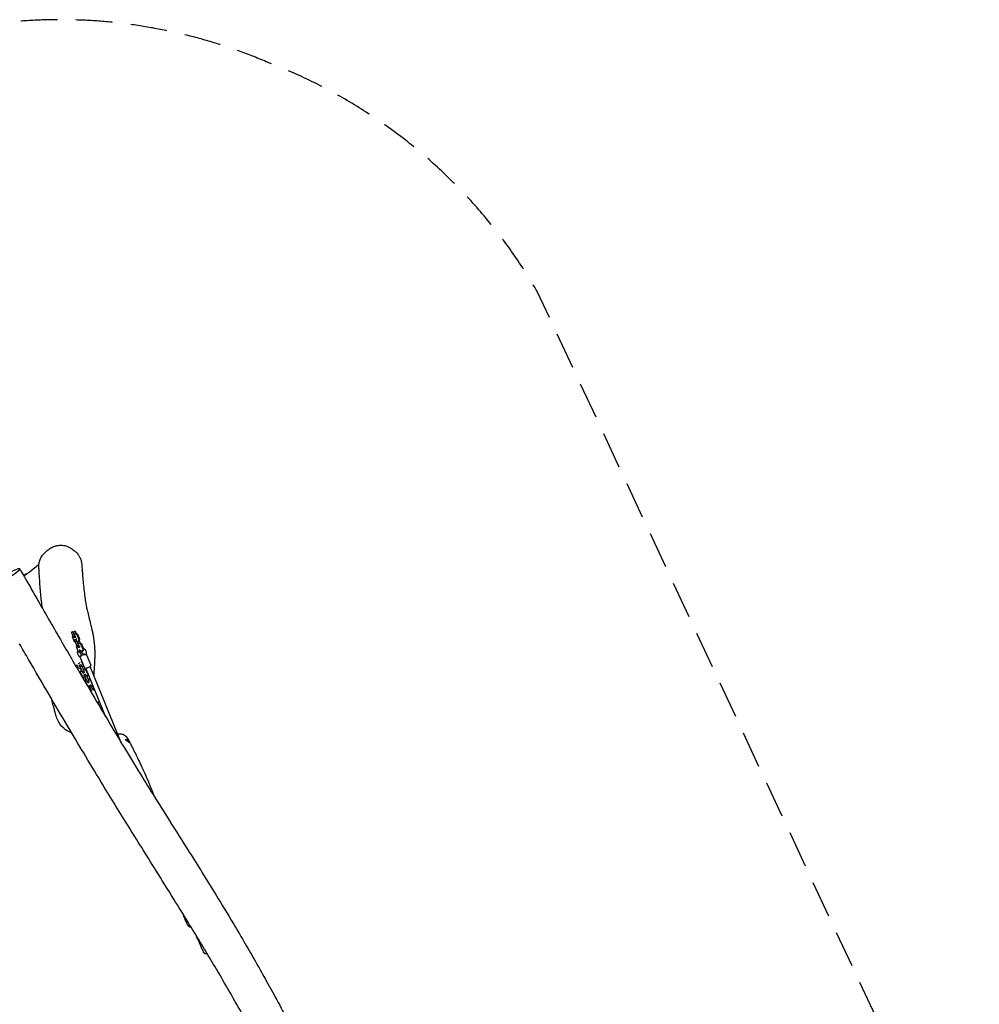
# Model space of a CAD drawing. Units: millimetres. Extents: x -3480 to 3478, y -3252 to 3567.
# Drawn here: x 157 to 3478, y 159 to 3567 of the extents above; entities that cross this region are included whole.
import ezdxf

# ---------------------------------------------------------------- set-up
doc = ezdxf.new("R2010")
doc.units = ezdxf.units.MM
doc.header["$LTSCALE"] = 20
doc.linetypes.add('HIDDEN', pattern=[9.525, 6.35, -3.175])
doc.layers.add('2d', color=230, linetype='Continuous')
doc.layers.add('ASTM-Safetyzone', color=64, linetype='HIDDEN')

msp = doc.modelspace()

# ---------------------------------------------------------------- linework, layer by layer
at = {"layer": '2d'}
for p, q in [((342.1, 1431.9), (335.8, 1447.4)), ((340.3, 1436.4), (338.3, 1431.5)), ((338.3, 1431.5), (345.3, 1414.4)), ((347.3, 1433.7), (340.6, 1450.1)), ((342.1, 1431.9), (347.3, 1433.7)), ((346.4, 1427.8), (342.1, 1431.9)), ((345, 1447), (346.1, 1447.4)), ((346.1, 1447.4), (348.4, 1453.1)), ((346.1, 1447.4), (348.1, 1448.8)), ((351.6, 1429.7), (347.3, 1433.7)), ((348.5, 1441.4), (347.5, 1441)), ((348.1, 1448.8), (349.4, 1452.2)), ((348.5, 1441.4), (350.5, 1442.9)), ((355.9, 1437.7), (348.5, 1441.4)), ((349.4, 1450.1), (352.9, 1441.7)), ((350.5, 1442.9), (349.4, 1442.5)), ((357.9, 1439.2), (350.5, 1442.9)), ((355.9, 1437.7), (357.9, 1439.2)), ((362.9, 1420.7), (355.9, 1437.7)), ((364.9, 1422.1), (357.9, 1439.2)), ((345.3, 1414.4), (350.3, 1411.9)), ((346.4, 1427.8), (351.6, 1429.7)), ((348.8, 1421.9), (354, 1423.7)), ((348.8, 1421.9), (349.2, 1422.2)), ((349.1, 1414.9), (348.8, 1421.9)), ((349.1, 1414.9), (354.3, 1416.7)), ((356.1, 1397.8), (349.1, 1414.9)), ((352, 1430), (351.6, 1429.7)), ((354.2, 1402.4), (352.2, 1397.5)), ((352.2, 1397.5), (359.2, 1380.4)), ((354, 1423.7), (354.4, 1424)), ((354.3, 1416.7), (354, 1423.7)), ((361.3, 1399.7), (354.3, 1416.7)), ((356.1, 1397.8), (361.3, 1399.7)), ((360.3, 1393.8), (356.1, 1397.8)), ((358.9, 1413), (360, 1413.3)), ((360, 1413.3), (362.9, 1420.7)), ((360, 1413.3), (362, 1414.8)), ((365.5, 1395.7), (361.3, 1399.7)), ((362.5, 1407.4), (361.4, 1407)), ((362, 1414.8), (364.9, 1422.1)), ((362.5, 1407.4), (364.4, 1408.9)), ((369.9, 1403.7), (362.5, 1407.4)), ((362.9, 1420.7), (364.9, 1422.1)), ((362.9, 1417.2), (366.8, 1407.7)), ((364.4, 1408.9), (363.4, 1408.5)), ((371.9, 1405.2), (364.4, 1408.9)), ((369.9, 1403.7), (371.9, 1405.2)), ((376.9, 1386.6), (369.9, 1403.7)), ((378.9, 1388.1), (371.9, 1405.2)), ((359.2, 1380.4), (366.1, 1377)), ((360.3, 1393.8), (365.5, 1395.7)), ((365.9, 1396), (365.5, 1395.7)), ((371, 1378.3), (373.9, 1379.3)), ((373.9, 1379.3), (376.9, 1386.6)), ((373.9, 1379.3), (374.2, 1379.5)), ((376.7, 1382.8), (378.9, 1388.1)), ((376.9, 1386.6), (378.9, 1388.1)), ((377.5, 1367.1), (377.5, 1367.1)), ((388.4, 1368.6), (403.1, 1332.8)), ((353.6, 1334.9), (359, 1323.8)), ((353.8, 1333.6), (358.4, 1324.1)), ((360.2, 1338.2), (365.5, 1340.8)), ((362.9, 1332.3), (362.8, 1332.4)), ((362.9, 1332.3), (368.3, 1335)), ((366.1, 1326.7), (362.9, 1332.3)), ((365.5, 1340.8), (365.3, 1341.3)), ((366.1, 1326.7), (371.5, 1329.4)), ((366.2, 1359.5), (380.9, 1323.7)), ((368.3, 1335), (368.2, 1335)), ((371.5, 1329.4), (368.3, 1335)), ((376.7, 1333.9), (371.3, 1345.1)), ((379.6, 1312.7), (371.5, 1329.4)), ((374.5, 1324.8), (377.2, 1332.7)), ((359, 1323.8), (358.4, 1324.1)), ((359, 1323.8), (366.9, 1321.1)), ((374.2, 1310.1), (366.1, 1326.7)), ((369.2, 1315.5), (366.4, 1307.5)), ((366.4, 1307.5), (374.5, 1290.9)), ((367, 1307.3), (366.4, 1307.5)), ((366.9, 1321.1), (368, 1321.6)), ((369.8, 1315.3), (367, 1307.3)), ((367, 1307.3), (375.1, 1290.6)), ((367.2, 1321.2), (369.8, 1315.8)), ((370.3, 1316.1), (369.2, 1315.5)), ((369.8, 1315.3), (369.2, 1315.5)), ((370.9, 1315.8), (369.8, 1315.3)), ((373.9, 1324.5), (374.5, 1324.8)), ((374.2, 1310.1), (379.6, 1312.7)), ((376.2, 1305), (374.2, 1310.1)), ((376.1, 1305), (376.2, 1305)), ((376.2, 1305), (381.6, 1307.6)), ((376.7, 1319.2), (376.5, 1319.1)), ((377.3, 1319), (376.7, 1319.2)), ((384.7, 1316.5), (376.7, 1319.2)), ((377.3, 1319), (376.7, 1318.7)), ((385.3, 1316.3), (377.3, 1319)), ((379.1, 1299.2), (378.9, 1299.2)), ((379.1, 1299.2), (384.4, 1301.8)), ((382.2, 1293.5), (379.1, 1299.2)), ((381.6, 1307.6), (379.6, 1312.7)), ((382.2, 1293.5), (387.6, 1296.2)), ((384.4, 1301.8), (384.3, 1301.9)), ((387.6, 1296.2), (384.4, 1301.8)), ((385.3, 1316.3), (384.7, 1316.5)), ((393.4, 1299.6), (385.3, 1316.3)), ((455.1, 1153.1), (385.9, 1321.9)), ((395.7, 1279.6), (387.6, 1296.2)), ((390.6, 1291.6), (393.4, 1299.6)), ((509.7, 1062), (400.7, 1328)), ((375.1, 1290.6), (374.5, 1290.9)), ((375.1, 1290.6), (383.1, 1287.9)), ((390.3, 1276.9), (382.2, 1293.5)), ((385.3, 1282.4), (382.9, 1275.3)), ((383.1, 1287.9), (384.2, 1288.5)), ((383.3, 1288), (385.9, 1282.7)), ((385.9, 1282.1), (383.3, 1274.6)), ((386.4, 1282.9), (385.3, 1282.4)), ((385.9, 1282.1), (385.3, 1282.4)), ((387, 1282.6), (385.9, 1282.1)), ((390, 1291.3), (390.6, 1291.6)), ((390.3, 1276.9), (395.7, 1279.6)), ((392.3, 1271.8), (390.3, 1276.9)), ((392.2, 1271.9), (392.3, 1271.8)), ((392.3, 1271.8), (397.7, 1274.5)), ((392.9, 1286.1), (392.6, 1286)), ((393.5, 1285.8), (392.8, 1285.5)), ((393.5, 1285.8), (392.9, 1286.1)), ((400.8, 1283.4), (392.9, 1286.1)), ((401.4, 1283.1), (393.5, 1285.8)), ((397.7, 1274.5), (395.7, 1279.6)), ((401.4, 1283.1), (400.8, 1283.4)), ((404.2, 1277.3), (401.4, 1283.1)), ((406.7, 1258.5), (409.1, 1265.4)), ((393.9, 1256.6), (399.2, 1254.8)), ((399.2, 1254.8), (401, 1255.7)), ((405.5, 1257.9), (406.7, 1258.5)), ((406.4, 1243.9), (406.4, 1243.9)), ((749.5, 426.5), (749.8, 426.6))]:
    msp.add_line(p, q, dxfattribs=at)
for centre, radius, start, end in [((216.9, 1582.8), 75, 116.3192, 127.7952), ((303, 1633.9), 75, 13.9242, 20.3682), ((377.2, 1376.7), 20, 182.8086, 216.1289), ((368.5, 1373.6), 20, 2.8086, 36.1289)]:
    msp.add_arc(centre, radius, start, end, dxfattribs=at)
for centre, major_axis, ratio, start_param, end_param in [((172.2, 1638.1), (-16.3, -13.2), 0.16662, 3.813004, 4.644936), ((365.4, 1669.3), (-10.4, 18.3), 0.07935, 2.639244, 3.418016), ((372.9, 1375.2), (1.33, -3.77), 0.398263, 3.606334, 3.63522)]:
    msp.add_ellipse(centre, major_axis=major_axis, ratio=ratio, start_param=start_param, end_param=end_param, dxfattribs=at)
for points, knots in [([(252.2, 1729.7), (256.3, 1732.9), (260.6, 1735.9), (269.3, 1740.7), (273.6, 1742.7), (281.8, 1745.6), (285.7, 1746.6), (293, 1747.8), (296.3, 1748.1), (302.6, 1748), (305.5, 1747.8), (311.3, 1746.8), (314.3, 1746), (320.6, 1744), (323.9, 1742.7), (331.1, 1739.2), (334.9, 1737), (342.9, 1731.6), (347.1, 1728.3), (354, 1721.6), (357.1, 1718.2), (361.9, 1711.5), (363.9, 1708.3), (367, 1702), (368.2, 1698.9), (370.7, 1690.5), (371.7, 1685), (372, 1679.5)], [0, 0, 0, 0, 14.645708, 14.645708, 27.672851, 27.672851, 38.590655, 38.590655, 47.528942, 47.528942, 55.255827, 55.255827, 63.464161, 63.464161, 73.358426, 73.358426, 85.797026, 85.797026, 100.571839, 100.571839, 113.048398, 113.048398, 123.368215, 123.368215, 132.414789, 132.414789, 147.748135, 147.748135, 147.748135, 147.748135]), ([(223.3, 1671.5), (223, 1675.9), (223.2, 1680.5), (224.5, 1689.5), (225.7, 1694.1), (229.2, 1702.6), (231.5, 1706.6), (236.5, 1714), (239.4, 1717.5), (245.5, 1723.9), (248.8, 1726.9), (252.2, 1729.7)], [154.590441, 154.590441, 154.590441, 154.590441, 167.11365, 167.11365, 179.636858, 179.636858, 192.160066, 192.160066, 204.683275, 204.683275, 217.206483, 217.206483, 217.206483, 217.206483]), ([(183.6, 1650), (185.9, 1651.9), (188.2, 1653.7), (198.3, 1661.8), (206.1, 1668), (217.1, 1676.7), (220.3, 1679.2), (223.4, 1681.8)], [1.082424, 1.082424, 1.082424, 1.082424, 10, 10, 40.000001, 40.000001, 52.228682, 52.228682, 52.228682, 52.228682]), ([(235.3, 1529.7), (235.2, 1530), (235.2, 1530.3), (234.1, 1538.1), (233.2, 1545.8), (231.5, 1561.8), (230.6, 1570.1), (229.1, 1587.3), (228.3, 1596.2), (226.9, 1614.4), (226.3, 1623.8), (225, 1643.4), (224.4, 1653.6), (223.6, 1666.4), (223.5, 1668.9), (223.3, 1671.5)], [1937.116718, 1937.116718, 1937.116718, 1937.116718, 1941.438854, 1941.438854, 2049.748764, 2049.748764, 2165.511567, 2165.511567, 2285.41173, 2285.41173, 2409.081872, 2409.081872, 2541.008183, 2541.008183, 2573.683938, 2573.683938, 2573.683938, 2573.683938]), ([(372, 1679.5), (372.1, 1678.8), (372.1, 1678.1), (372.3, 1675.3), (372.4, 1673.2), (373, 1664.9), (373.4, 1658.8), (374.4, 1644.7), (375, 1636.8), (376.5, 1619.5), (377.4, 1610.3), (379.4, 1592.1), (380.4, 1583.1), (382.6, 1566.7), (383.7, 1559.1), (385.8, 1546), (386.9, 1540.3), (388.9, 1529.7), (390, 1524.8), (392.7, 1512.8), (394.3, 1505.9), (398.1, 1491), (400.1, 1483), (403.6, 1469.1), (405, 1463.5), (407.3, 1453.6), (408.2, 1449.4), (409.8, 1441.3), (410.6, 1437.4), (412, 1429.3), (412.7, 1425.3), (413.8, 1416.9), (414.4, 1412.6), (415.3, 1403.8), (415.6, 1399.2), (416.2, 1390.7), (416.3, 1386.8), (416.6, 1378.8), (416.6, 1374.6), (416.6, 1366.3), (416.5, 1362.1), (416.3, 1353.6), (416.1, 1349.3), (415.7, 1340.7), (415.5, 1336.3), (415, 1327.6), (414.7, 1323.3), (414.1, 1314.6), (413.8, 1310.3), (413.4, 1303.4), (413.2, 1300.6), (413.1, 1297.9)], [0, 0, 0, 0, 10.000002, 10.000002, 40.000037, 40.000037, 130.000384, 130.000384, 248.672328, 248.672328, 390.245448, 390.245448, 529.912031, 529.912031, 652.307181, 652.307181, 750.75285, 750.75285, 837.682065, 837.682065, 961.218066, 961.218066, 1101.916834, 1101.916834, 1189.873036, 1189.873036, 1248.957548, 1248.957548, 1301.159995, 1301.159995, 1351.498676, 1351.498676, 1401.724736, 1401.724736, 1452.813799, 1452.813799, 1497.942238, 1497.942238, 1548.188956, 1548.188956, 1601.575366, 1601.575366, 1658.723914, 1658.723914, 1719.819126, 1719.819126, 1784.472, 1784.472, 1851.626247, 1851.626247, 1897.181928, 1897.181928, 1897.181928, 1897.181928]), ([(97.3, 1624.3), (108.8, 1630.6), (134.6, 1645.3), (159.9, 1664.5), (157.6, 1666.8), (154.2, 1666.3), (150.2, 1665.9), (137.8, 1661.9), (115.3, 1649.3), (105.5, 1643.7)], [0.689975, 0.689975, 0.689975, 0.689975, 0.7831205, 0.9045223, 1, 1, 1, 1.1107405, 1.189975, 1.189975, 1.189975, 1.189975]), ([(157.3, 1665.8), (159, 1663), (160.6, 1660.1), (167.2, 1648.5), (172.2, 1639.9), (191.9, 1605.3), (206.8, 1579.4), (248.6, 1506.5), (275.6, 1459.6), (328.2, 1368.8), (353.7, 1325), (402.6, 1241.8), (425.8, 1202.3), (470.1, 1127.9), (491, 1092.9), (530.7, 1027.3), (549.4, 996.6), (585, 938.8), (601.8, 911.6), (637.1, 855), (655.6, 825.5), (697.4, 759.1), (720.7, 722), (775.1, 635.6), (806.1, 586.2), (856.9, 503.6), (877, 470.6), (910.6, 414.3), (924.3, 391.1), (949.6, 347.6), (961.3, 327.3), (984, 287.3), (995, 267.7), (1017.9, 226.4), (1029.8, 204.8), (1055.2, 158.3), (1068.7, 133.5), (1098.6, 78), (1115.1, 47.3), (1156.9, -30.6), (1182.2, -77.9), (1226.8, -160.9), (1246.2, -196.7), (1282.1, -262.6), (1298.6, -292.8), (1334.8, -358.4), (1354.4, -393.8), (1398, -472.3), (1422.1, -515.5), (1476, -611.7), (1505.9, -664.7), (1564.8, -769.2), (1594, -820.7), (1628.8, -882), (1634.5, -892), (1640.1, -901.9)], [0, 0, 0, 0, 10, 10, 40.000003, 40.000003, 130.000082, 130.000082, 293.183604, 293.183604, 446.086368, 446.086368, 584.150935, 584.150935, 707.181998, 707.181998, 815.57147, 815.57147, 912.197073, 912.197073, 1017.212397, 1017.212397, 1149.45007, 1149.45007, 1325.757039, 1325.757039, 1442.43043, 1442.43043, 1523.644382, 1523.644382, 1594.33205, 1594.33205, 1662.243027, 1662.243027, 1736.623949, 1736.623949, 1821.678334, 1821.678334, 1926.550572, 1926.550572, 2088.013507, 2088.013507, 2210.588852, 2210.588852, 2314.411855, 2314.411855, 2436.488877, 2436.488877, 2585.529589, 2585.529589, 2769.173938, 2769.173938, 2947.718462, 2947.718462, 2982.345231, 2982.345231, 2982.345231, 2982.345231]), ([(181.5, 1648.3), (181.1, 1648), (180.6, 1647.6), (179.8, 1646.9), (179.4, 1646.6), (178.6, 1645.9), (178.2, 1645.5), (176.9, 1644.5), (176, 1643.7), (174.6, 1642.6), (174.2, 1642.2), (173.2, 1641.4), (172.7, 1641), (172.2, 1640.7)], [0.04612153, 0.04612153, 0.04612153, 0.04612153, 0.04852404, 0.04852404, 0.05039035, 0.05039035, 0.05225666, 0.05225666, 0.05598928, 0.05598928, 0.05785559, 0.05785559, 0.0597219, 0.0597219, 0.0597219, 0.0597219]), ([(1585.6, -1070), (1583.9, -1067.1), (1582.3, -1064.2), (1575.9, -1052.6), (1571, -1044), (1551.6, -1009.3), (1537, -983.4), (1502.7, -922.5), (1483.1, -887.5), (1437.7, -806.8), (1411.9, -761), (1354.1, -657.6), (1322, -600), (1268.5, -503), (1246.9, -463.7), (1208, -392.3), (1190.6, -360.2), (1157, -297.6), (1140.6, -267.1), (1104.1, -198.8), (1083.8, -161), (1041.6, -82.4), (1019.5, -41.7), (978.7, 32.8), (960, 66.6), (926.2, 127), (911.2, 153.6), (882.9, 203.1), (869.6, 226.1), (843.9, 270.2), (831.3, 291.4), (806.5, 333.2), (794.1, 353.8), (767.8, 397.2), (753.8, 420), (723.5, 469.4), (707, 496), (669.8, 556), (649, 589.3), (595.6, 674.8), (563, 727), (499.6, 829.2), (468.7, 879.4), (418.1, 962.6), (398.2, 995.6), (359.5, 1060.1), (340.8, 1091.6), (300.8, 1159), (279.7, 1194.9), (234.9, 1271.1), (211.4, 1311.5), (177.4, 1370), (166.9, 1388.1), (156.5, 1406.1)], [0, 0, 0, 0, 10.000001, 10.000001, 40.000017, 40.000017, 130.000315, 130.000315, 251.020477, 251.020477, 409.657241, 409.657241, 608.500813, 608.500813, 743.676972, 743.676972, 853.689757, 853.689757, 957.785453, 957.785453, 1086.866864, 1086.866864, 1226.337077, 1226.337077, 1342.605021, 1342.605021, 1434.555386, 1434.555386, 1514.499483, 1514.499483, 1588.7793, 1588.7793, 1661.241824, 1661.241824, 1742.029365, 1742.029365, 1836.435265, 1836.435265, 1955.277504, 1955.277504, 2140.986745, 2140.986745, 2318.83058, 2318.83058, 2435.150661, 2435.150661, 2545.709175, 2545.709175, 2671.39079, 2671.39079, 2812.304121, 2812.304121, 2875.330485, 2875.330485, 2875.330485, 2875.330485]), ([(357.2, 1375.7), (357.2, 1376.1), (357.2, 1376.6), (357.2, 1377.3), (357.3, 1377.7), (357.4, 1378.4), (357.5, 1378.8), (357.7, 1379.4), (357.9, 1379.7), (358.2, 1380.2), (358.4, 1380.4), (358.7, 1380.6)], [5.2169191, 5.2169191, 5.2169191, 5.2169191, 5.3776369, 5.3776369, 5.5383546, 5.5383546, 5.6990724, 5.6990724, 5.8597902, 5.8597902, 6.020508, 6.020508, 6.020508, 6.020508]), ([(366.5, 1362.4), (366.2, 1362.2), (365.8, 1362.1), (365, 1362), (364.6, 1362), (363.9, 1362.3), (363.5, 1362.5), (362.8, 1363), (362.4, 1363.3), (361.7, 1364), (361.4, 1364.4), (361, 1364.9)], [2.889879, 2.889879, 2.889879, 2.889879, 3.088757, 3.088757, 3.298598, 3.298598, 3.508439, 3.508439, 3.71828, 3.71828, 3.928122, 3.928122, 3.928122, 3.928122]), ([(366.1, 1376.9), (365.7, 1377.8), (365.4, 1378.7), (365, 1380.5), (364.8, 1381.4), (364.6, 1383.2), (364.6, 1384.1), (364.8, 1385.4), (364.9, 1385.9), (365.1, 1386.5)], [4.449712, 4.449712, 4.449712, 4.449712, 4.788433, 4.788433, 5.127154, 5.127154, 5.465875, 5.465875, 5.690627, 5.690627, 5.690627, 5.690627]), ([(366.2, 1359.5), (366.1, 1359.8), (366, 1360.2), (366, 1360.8), (366, 1361.2), (366.1, 1361.7), (366.2, 1362), (366.5, 1362.5), (366.6, 1362.6), (367, 1363.1), (367.1, 1363.2), (367.9, 1363.9), (368.5, 1364.3), (370.1, 1365.1), (371, 1365.6), (372.1, 1366.1), (372.2, 1366.2), (372.3, 1366.3)], [1.570796, 1.570796, 1.570796, 1.570796, 1.60858, 1.60858, 1.65013, 1.65013, 1.702525, 1.702525, 1.773461, 1.773461, 1.892462, 1.892462, 2.289099, 2.289099, 2.677794, 2.677794, 2.72802, 2.72802, 2.72802, 2.72802]), ([(368.1, 1373.2), (368, 1373.4), (367.8, 1373.6), (367.5, 1374.1), (367.4, 1374.3), (367.1, 1374.8), (367, 1375.1), (366.7, 1375.6), (366.6, 1375.8), (366.3, 1376.4), (366.2, 1376.6), (366.1, 1376.9)], [3.9300757, 3.9300757, 3.9300757, 3.9300757, 4.0340029, 4.0340029, 4.1379301, 4.1379301, 4.2418573, 4.2418573, 4.3457845, 4.3457845, 4.4497116, 4.4497116, 4.4497116, 4.4497116]), ([(367.9, 1365.1), (367.8, 1364.9), (367.8, 1364.6), (367.7, 1364.2), (367.6, 1364), (367.5, 1363.7), (367.4, 1363.5), (367.3, 1363.4)], [2.3789009, 2.3789009, 2.3789009, 2.3789009, 2.4789038, 2.4789038, 2.5789067, 2.5789067, 2.6651263, 2.6651263, 2.6651263, 2.6651263]), ([(370.7, 1369.3), (370.3, 1369), (369.9, 1368.6), (369.2, 1367.8), (368.9, 1367.3), (368.4, 1366.5), (368.2, 1366.2), (368, 1365.6), (368, 1365.4), (367.9, 1365.2), (367.9, 1365.1), (367.9, 1365.1)], [3.4372514, 3.4372514, 3.4372514, 3.4372514, 3.5042729, 3.5042729, 3.6042758, 3.6042758, 3.7042786, 3.7042786, 3.8042815, 3.8042815, 3.9042844, 3.9042844, 3.9042844, 3.9042844]), ([(372.9, 1365.1), (372.3, 1366.4), (371.6, 1367.6), (370.3, 1370), (369.5, 1371.2), (368.6, 1372.6), (368.3, 1372.9), (368.1, 1373.2)], [0.080779, 0.080779, 0.080779, 0.080779, 4.442238, 4.442238, 9.113589, 9.113589, 10.459967, 10.459967, 10.459967, 10.459967]), ([(370.7, 1378.8), (370.5, 1379.3), (370.3, 1379.9), (370, 1381.1), (369.8, 1381.7), (369.7, 1382.7), (369.6, 1383.2), (369.6, 1383.9), (369.7, 1384.2), (369.7, 1384.4)], [4.449712, 4.449712, 4.449712, 4.449712, 4.731862, 4.731862, 5.013327, 5.013327, 5.282653, 5.282653, 5.500155, 5.500155, 5.500155, 5.500155]), ([(372.2, 1376.1), (372.1, 1376.3), (372, 1376.4), (371.8, 1376.7), (371.7, 1376.9), (371.5, 1377.2), (371.4, 1377.4), (371.2, 1377.8), (371.1, 1378), (370.9, 1378.4), (370.8, 1378.6), (370.7, 1378.8)], [3.9300757, 3.9300757, 3.9300757, 3.9300757, 4.0340029, 4.0340029, 4.1379301, 4.1379301, 4.2418573, 4.2418573, 4.3457845, 4.3457845, 4.4497116, 4.4497116, 4.4497116, 4.4497116]), ([(372.2, 1376.1), (373, 1375), (373.9, 1373.7), (375.5, 1371), (376.2, 1369.7), (377.1, 1367.9), (377.3, 1367.5), (377.5, 1367.1)], [0, 0, 0, 0, 5.156781, 5.156781, 10.132808, 10.132808, 11.419321, 11.419321, 11.419321, 11.419321]), ([(375.1, 1371.7), (375.9, 1371.9), (376.7, 1372), (378.5, 1372), (379.4, 1371.9), (380.9, 1371.6), (381.5, 1371.4), (382.3, 1371), (382.6, 1370.8), (383, 1370.5), (383.1, 1370.5), (383.1, 1370.5)], [3.0350093, 3.0350093, 3.0350093, 3.0350093, 3.1262886, 3.1262886, 3.2508532, 3.2508532, 3.3754178, 3.3754178, 3.4999825, 3.4999825, 3.6245471, 3.6245471, 3.6245471, 3.6245471]), ([(377.9, 1385.2), (377.9, 1385.2), (377.8, 1385.1), (377.8, 1384.9), (377.7, 1384.7), (377.5, 1384.1), (377.3, 1383.8), (376.9, 1383), (376.5, 1382.5), (375.9, 1381.8), (375.7, 1381.5), (375.4, 1381.3)], [5.5204936, 5.5204936, 5.5204936, 5.5204936, 5.6204964, 5.6204964, 5.7204993, 5.7204993, 5.8205022, 5.8205022, 5.9205051, 5.9205051, 5.9674562, 5.9674562, 5.9674562, 5.9674562]), ([(379.2, 1387.8), (379.1, 1387.7), (378.9, 1387.6), (378.7, 1387.3), (378.6, 1387.2), (378.4, 1386.8), (378.3, 1386.6), (378.1, 1386.3), (378.1, 1386.1), (377.9, 1385.7), (377.9, 1385.4), (377.9, 1385.2)], [0.2626773, 0.2626773, 0.2626773, 0.2626773, 0.3626802, 0.3626802, 0.4626831, 0.4626831, 0.562686, 0.562686, 0.6626889, 0.6626889, 0.7626917, 0.7626917, 0.7626917, 0.7626917]), ([(378.4, 1372), (378.6, 1371.2), (378.9, 1370.3), (379.2, 1369.2), (379.4, 1368.8), (379.5, 1368.5)], [6.72219, 6.72219, 6.72219, 6.72219, 9.323356, 9.323356, 10.410848, 10.410848, 10.410848, 10.410848]), ([(384.7, 1385.4), (384.4, 1385.9), (384, 1386.3), (383.3, 1387), (383, 1387.3), (382.2, 1387.8), (381.9, 1388), (381.1, 1388.3), (380.7, 1388.3), (379.9, 1388.2), (379.5, 1388.1), (379.2, 1387.8)], [5.496656, 5.496656, 5.496656, 5.496656, 5.706498, 5.706498, 5.916339, 5.916339, 6.12618, 6.12618, 6.336021, 6.336021, 6.545863, 6.545863, 6.545863, 6.545863]), ([(379.3, 1369.1), (379.9, 1369.3), (380.5, 1369.5), (381.7, 1369.9), (382.2, 1370.1), (382.9, 1370.2), (383.1, 1370.3), (383.2, 1370.3)], [3.5539839, 3.5539839, 3.5539839, 3.5539839, 3.7856649, 3.7856649, 4.0173459, 4.0173459, 4.1019316, 4.1019316, 4.1019316, 4.1019316]), ([(383.1, 1370.5), (383.3, 1370.2), (383.6, 1370), (384.1, 1369.7), (384.4, 1369.6), (384.9, 1369.4), (385.2, 1369.3), (385.8, 1369.2), (386, 1369.3), (386.6, 1369.4), (386.8, 1369.5), (387.1, 1369.7)], [2.6586382, 2.6586382, 2.6586382, 2.6586382, 2.8077646, 2.8077646, 2.9568909, 2.9568909, 3.1060173, 3.1060173, 3.2551436, 3.2551436, 3.40427, 3.40427, 3.40427, 3.40427]), ([(387.1, 1369.7), (387.3, 1369.9), (387.5, 1370.1), (387.9, 1370.6), (388, 1370.9), (388.2, 1371.5), (388.3, 1371.9), (388.5, 1372.6), (388.5, 1373), (388.5, 1373.8), (388.5, 1374.2), (388.5, 1374.6)], [3.40427, 3.40427, 3.40427, 3.40427, 3.5649878, 3.5649878, 3.7257055, 3.7257055, 3.8864233, 3.8864233, 4.0471411, 4.0471411, 4.2078589, 4.2078589, 4.2078589, 4.2078589]), ([(387.4, 1370), (387.6, 1369.8), (387.9, 1369.5), (388.2, 1369), (388.3, 1368.8), (388.4, 1368.6)], [4.64261537, 4.64261537, 4.64261537, 4.64261537, 4.6904048, 4.6904048, 4.71238898, 4.71238898, 4.71238898, 4.71238898]), ([(390, 1323.2), (390.9, 1323.5), (391.9, 1323.8), (393.8, 1324.6), (394.8, 1325), (396.6, 1325.8), (397.5, 1326.3), (399.1, 1327.1), (399.9, 1327.5), (401.2, 1328.3), (401.7, 1328.6), (402.5, 1329.4), (402.7, 1329.6), (403, 1330.1), (403.2, 1330.4), (403.4, 1331.3), (403.4, 1331.7), (403.3, 1332.4), (403.2, 1332.6), (403.1, 1332.8)], [5.870794, 5.870794, 5.870794, 5.870794, 6.208622, 6.208622, 6.540612, 6.540612, 6.87452, 6.87452, 7.221736, 7.221736, 7.618374, 7.618374, 7.699342, 7.699342, 7.781379, 7.781379, 7.83173, 7.83173, 7.853982, 7.853982, 7.853982, 7.853982]), ([(380.9, 1323.7), (381, 1323.3), (381.2, 1323), (381.7, 1322.5), (381.9, 1322.3), (382.4, 1322), (382.7, 1321.9), (383.2, 1321.8), (383.4, 1321.7), (383.9, 1321.7), (384.2, 1321.7), (384.9, 1321.7), (385.3, 1321.8), (386.2, 1322), (386.7, 1322.1), (387.7, 1322.4), (388.3, 1322.6), (389.3, 1322.9), (389.6, 1323), (390, 1323.2)], [4.712389, 4.712389, 4.712389, 4.712389, 4.750172, 4.750172, 4.791723, 4.791723, 4.844117, 4.844117, 4.915054, 4.915054, 5.034054, 5.034054, 5.265735, 5.265735, 5.497416, 5.497416, 5.729097, 5.729097, 5.870794, 5.870794, 5.870794, 5.870794]), ([(400.7, 1256.2), (400.4, 1256.9), (400, 1257.6), (399.4, 1258.9), (399, 1259.5), (398.4, 1260.7), (398.1, 1261.2), (397.7, 1261.8), (397.6, 1262.1), (397.5, 1262.2)], [6.199876, 6.199876, 6.199876, 6.199876, 6.512348, 6.512348, 6.823943, 6.823943, 7.129385, 7.129385, 7.337665, 7.337665, 7.337665, 7.337665]), ([(405.2, 1258.4), (404.9, 1259.2), (404.5, 1259.9), (403.7, 1261.4), (403.4, 1262.1), (402.7, 1263.3), (402.3, 1263.9), (401.9, 1264.7), (401.7, 1264.9), (401.6, 1265.1)], [6.199876, 6.199876, 6.199876, 6.199876, 6.527404, 6.527404, 6.855978, 6.855978, 7.186799, 7.186799, 7.380023, 7.380023, 7.380023, 7.380023]), ([(407.5, 1260.8), (407.6, 1261), (407.7, 1261.1), (408.4, 1262), (408.8, 1262.7), (409.3, 1263.8), (409.4, 1264.1), (409.5, 1264.4)], [1.60570593, 1.60570593, 1.60570593, 1.60570593, 1.60840631, 1.60840631, 1.6272113, 1.6272113, 1.63696818, 1.63696818, 1.63696818, 1.63696818]), ([(397.4, 1255.4), (397.1, 1255.3), (396.9, 1255.3), (395.9, 1255.3), (395.2, 1255.4), (394.5, 1255.5)], [4.74104098, 4.74104098, 4.74104098, 4.74104098, 4.74571253, 4.74571253, 4.75982724, 4.75982724, 4.75982724, 4.75982724]), ([(402.2, 1253), (402.1, 1253.2), (402, 1253.4), (401.9, 1253.8), (401.8, 1254), (401.6, 1254.4), (401.5, 1254.7), (401.3, 1255.1), (401.2, 1255.3), (400.9, 1255.8), (400.8, 1256), (400.7, 1256.2)], [5.6802405, 5.6802405, 5.6802405, 5.6802405, 5.7841676, 5.7841676, 5.8880948, 5.8880948, 5.992022, 5.992022, 6.0959492, 6.0959492, 6.1998764, 6.1998764, 6.1998764, 6.1998764]), ([(400.8, 1244.9), (400.8, 1245), (400.9, 1245.1), (401.5, 1246), (402.2, 1246.8), (403.5, 1247.9), (403.8, 1248.2), (404.2, 1248.4)], [1.53082676, 1.53082676, 1.53082676, 1.53082676, 1.53318634, 1.53318634, 1.55199134, 1.55199134, 1.55954504, 1.55954504, 1.55954504, 1.55954504]), ([(402.1, 1242.6), (402.5, 1242.9), (402.9, 1243.1), (404, 1243.7), (404.7, 1244.1), (405.5, 1244.5), (405.6, 1244.6), (405.6, 1244.6)], [2.3446888, 2.3446888, 2.3446888, 2.3446888, 2.5348989, 2.5348989, 2.8350562, 2.8350562, 2.8447015, 2.8447015, 2.8447015, 2.8447015]), ([(406.4, 1243.9), (405.7, 1245.2), (405.1, 1246.5), (403.9, 1249.2), (403.3, 1250.6), (402.5, 1252.3), (402.4, 1252.6), (402.2, 1253)], [0, 0, 0, 0, 4.563472, 4.563472, 9.50746, 9.50746, 11.023153, 11.023153, 11.023153, 11.023153]), ([(406.8, 1255), (406.7, 1255.2), (406.6, 1255.4), (406.4, 1255.9), (406.3, 1256.1), (406.1, 1256.5), (406, 1256.8), (405.8, 1257.2), (405.7, 1257.5), (405.5, 1257.9), (405.3, 1258.2), (405.2, 1258.4)], [5.6802405, 5.6802405, 5.6802405, 5.6802405, 5.7841676, 5.7841676, 5.8880948, 5.8880948, 5.992022, 5.992022, 6.0959492, 6.0959492, 6.1998764, 6.1998764, 6.1998764, 6.1998764]), ([(406.8, 1255), (407.5, 1253.5), (408.2, 1251.9), (409.6, 1248.8), (410.2, 1247.5), (410.9, 1246.1)], [0, 0, 0, 0, 6.061497, 6.061497, 10.833027, 10.833027, 10.833027, 10.833027]), ([(415.1, 1250.7), (414.9, 1250.8), (414.8, 1250.8), (413.9, 1251), (413, 1251), (411.2, 1251), (410.2, 1250.9), (409.1, 1250.6), (408.9, 1250.6), (408.8, 1250.6)], [4.65810675, 4.65810675, 4.65810675, 4.65810675, 4.66240365, 4.66240365, 4.67906543, 4.67906543, 4.6957272, 4.6957272, 4.69815437, 4.69815437, 4.69815437, 4.69815437]), ([(410.5, 1246.9), (411.2, 1247.3), (412, 1247.6), (413.5, 1248.2), (414.2, 1248.5), (415.2, 1248.9), (415.5, 1249), (415.8, 1249.1)], [3.4392215, 3.4392215, 3.4392215, 3.4392215, 3.7279053, 3.7279053, 4.0560665, 4.0560665, 4.2313522, 4.2313522, 4.2313522, 4.2313522]), ([(280.8, 1163.4), (280.7, 1163.9), (280.6, 1164.4), (280.1, 1166.3), (279.8, 1167.8), (278.3, 1173.5), (277.2, 1177.9), (275, 1186), (274.1, 1189.4), (272.4, 1196), (271.6, 1198.9), (270.1, 1205.2), (269.3, 1208.4), (268.2, 1212.9), (268, 1214.1), (267.7, 1215.3)], [0, 0, 0, 0, 10.000001, 10.000001, 40.000008, 40.000008, 130.002318, 130.002318, 190.15696, 190.15696, 237.144786, 237.144786, 284.034273, 284.034273, 300.003438, 300.003438, 300.003438, 300.003438]), ([(425.6, 1202.8), (425.9, 1203), (426.1, 1203.1), (427.2, 1203.6), (428, 1204), (428.8, 1204.4)], [5.9585974, 5.9585974, 5.9585974, 5.9585974, 6.0606606, 6.0606606, 6.3531951, 6.3531951, 6.3531951, 6.3531951]), ([(428.8, 1204.4), (429.7, 1204.8), (430.5, 1205.2), (431.9, 1206), (432.6, 1206.3), (433.2, 1206.6)], [0.0700098, 0.0700098, 0.0700098, 0.0700098, 0.3701671, 0.3701671, 0.637141, 0.637141, 0.637141, 0.637141]), ([(336.8, 1098.4), (329.1, 1100.7), (322.2, 1104.4), (307.2, 1115.5), (298.8, 1124.3), (288.7, 1141.2), (285.9, 1147.2), (282.9, 1155.9), (281.8, 1159.4), (280.8, 1163.4)], [-378.652412, -378.652412, -378.652412, -378.652412, -291.840607, -291.840607, -174.358436, -174.358436, -111.860546, -111.860546, -84.933779, -84.933779, -84.933779, -84.933779]), ([(496.5, 1094.4), (496.6, 1094.4), (496.7, 1094.4), (499.2, 1094.7), (501.6, 1094.9), (506.4, 1094.8), (508.8, 1094.6), (513, 1093.8), (514.7, 1093.3), (518.9, 1091.6), (521.4, 1090), (525.2, 1086.4), (526.7, 1084.4), (529, 1081.3), (529.9, 1080), (530.9, 1078.4)], [-37.012471, -37.012471, -37.012471, -37.012471, -36.723082, -36.723082, -30.154101, -30.154101, -23.801119, -23.801119, -19.289155, -19.289155, -12.717316, -12.717316, -5.45061, -5.45061, 0, 0, 0, 0]), ([(523.9, 1074.3), (523.8, 1074.4), (523.8, 1074.5), (523.7, 1074.8), (523.7, 1074.9), (523.7, 1075.3), (523.7, 1075.5), (523.9, 1075.9), (524.1, 1076), (524.4, 1076.3), (524.7, 1076.4), (525.1, 1076.4), (525.3, 1076.4), (525.6, 1076.4), (525.7, 1076.4), (526.1, 1076.4), (526.2, 1076.4), (526.6, 1076.3), (526.8, 1076.2), (527.4, 1076), (527.8, 1075.8), (528.4, 1075.5), (528.6, 1075.4), (529, 1075.1), (529.2, 1074.9), (529.8, 1074.4), (530.2, 1074.1), (530.9, 1073.5), (531.1, 1073.3), (531.5, 1072.9), (531.7, 1072.6), (532, 1072.2), (532.2, 1072), (532.6, 1071.5), (532.8, 1071.3), (533.3, 1070.6), (533.7, 1070.1), (534.2, 1069.4), (534.3, 1069.2), (534.6, 1068.7), (534.8, 1068.5), (535.2, 1067.8), (535.5, 1067.4), (535.9, 1066.8), (536, 1066.6), (536.2, 1066.2), (536.3, 1066), (536.6, 1065.5), (536.8, 1065.2), (536.9, 1064.9)], [0.02839579, 0.02839579, 0.02839579, 0.02839579, 0.02927944, 0.02927944, 0.0301631, 0.0301631, 0.03193041, 0.03193041, 0.03369772, 0.03369772, 0.03546503, 0.03546503, 0.03634868, 0.03634868, 0.03723234, 0.03723234, 0.03811599, 0.03811599, 0.03899965, 0.03899965, 0.04076696, 0.04076696, 0.04165062, 0.04165062, 0.04253427, 0.04253427, 0.04430158, 0.04430158, 0.04518524, 0.04518524, 0.04606889, 0.04606889, 0.04695255, 0.04695255, 0.0478362, 0.0478362, 0.04960351, 0.04960351, 0.05048717, 0.05048717, 0.05137082, 0.05137082, 0.05313814, 0.05313814, 0.05402179, 0.05402179, 0.05490545, 0.05490545, 0.05667276, 0.05667276, 0.05667276, 0.05667276]), ([(536.9, 1064.9), (537, 1064.7), (537.1, 1064.4), (537.2, 1064.2), (537.3, 1064.1), (537.3, 1064), (537.3, 1063.9), (537.3, 1063.8), (537.3, 1063.8), (537.2, 1063.8), (537.1, 1063.8), (537, 1063.8), (536.9, 1063.9), (536.7, 1064), (536.5, 1064.1), (536.2, 1064.4), (536.1, 1064.5), (535.8, 1064.7), (535.7, 1064.8), (535.4, 1065), (535.2, 1065.2), (534.9, 1065.4), (534.7, 1065.5), (534.2, 1066), (533.8, 1066.3), (532.9, 1066.9), (532.5, 1067.2), (531.5, 1067.9), (531, 1068.2), (530.3, 1068.7), (530, 1068.9), (529.6, 1069.2), (529.3, 1069.4), (528.8, 1069.7), (528.6, 1069.8), (528.1, 1070.2), (527.9, 1070.3), (527.2, 1070.8), (526.8, 1071.2), (526, 1071.8), (525.6, 1072.1), (524.9, 1072.8), (524.6, 1073.1), (524.3, 1073.5), (524.2, 1073.7), (524, 1074), (523.9, 1074.1), (523.9, 1074.3)], [0, 0, 0, 0, 0.00177474, 0.00177474, 0.0026621, 0.0026621, 0.00354947, 0.00354947, 0.00532421, 0.00532421, 0.00621158, 0.00621158, 0.00709895, 0.00709895, 0.00887368, 0.00887368, 0.00976105, 0.00976105, 0.01064842, 0.01064842, 0.01153579, 0.01153579, 0.01242316, 0.01242316, 0.01419789, 0.01419789, 0.01597263, 0.01597263, 0.01774737, 0.01774737, 0.01863473, 0.01863473, 0.0195221, 0.0195221, 0.02040947, 0.02040947, 0.02129684, 0.02129684, 0.02307158, 0.02307158, 0.02484631, 0.02484631, 0.02662105, 0.02662105, 0.02750842, 0.02750842, 0.02839579, 0.02839579, 0.02839579, 0.02839579]), ([(530.9, 1078.4), (531, 1078.2), (531.1, 1078.1), (531.3, 1077.7), (531.4, 1077.6), (531.6, 1077.2), (531.7, 1077.1), (531.9, 1076.7), (532, 1076.5), (532.2, 1076.1), (532.3, 1076), (532.4, 1075.8)], [-95.556472, -95.556472, -95.556472, -95.556472, -94.983855, -94.983855, -94.411238, -94.411238, -93.838621, -93.838621, -93.266005, -93.266005, -92.693388, -92.693388, -92.693388, -92.693388]), ([(532.4, 1075.8), (533.2, 1074.2), (534, 1072.7), (537.1, 1066.6), (539.4, 1062), (548.7, 1043.7), (555.6, 1029.9), (570.4, 999.7), (578.3, 983.3), (591, 955.1), (596.1, 943.5), (605.1, 922), (609.1, 912.3), (612.9, 902.4)], [0, 0, 0, 0, 10, 10, 40.000002, 40.000002, 130.000321, 130.000321, 236.050738, 236.050738, 309.773911, 309.773911, 370.568215, 370.568215, 370.568215, 370.568215]), ([(612.9, 902.4), (613.5, 900.8), (614.2, 899.2), (616.7, 892.7), (618.6, 887.9), (620.8, 882), (621.1, 881), (621.5, 880)], [0, 0, 0, 0, 10.000004, 10.000004, 40.000087, 40.000087, 46.078799, 46.078799, 46.078799, 46.078799]), ([(749.5, 426.5), (749, 426.2), (748.4, 426.1), (747.3, 425.9), (746.8, 426), (745.8, 426.1), (745.4, 426.3), (744.6, 426.6), (744.3, 426.8), (743.6, 427.3), (743.3, 427.6), (742.2, 428.8), (741.6, 429.6), (739.9, 432.2), (738.8, 434.1), (736.5, 438.2), (735.4, 440.3), (733.2, 444.6), (732.1, 446.9), (730, 451.4), (729, 453.6), (727.1, 457.9), (726.3, 460), (724.8, 463.7), (724.2, 465.4), (723.4, 468.1), (723.1, 469), (722.9, 470.3)], [4.712389, 4.712389, 4.712389, 4.712389, 4.741352, 4.741352, 4.773189, 4.773189, 4.812906, 4.812906, 4.865775, 4.865775, 4.954255, 4.954255, 5.255736, 5.255736, 5.659478, 5.659478, 5.994553, 5.994553, 6.321901, 6.321901, 6.647918, 6.647918, 6.976196, 6.976196, 7.314859, 7.314859, 7.610809, 7.610809, 7.610809, 7.610809]), ([(793.6, 338.6), (792.3, 341.6), (791, 344.6), (785.7, 356.7), (781.7, 365.8), (774.4, 382.2), (771.1, 389.6), (767.9, 397)], [0, 0, 0, 0, 10, 10, 40.000006, 40.000006, 64.421895, 64.421895, 64.421895, 64.421895]), ([(779, 375.5), (778.7, 376), (778.5, 376.6), (778.1, 377.7), (777.9, 378.2), (777.6, 379.1), (777.6, 379.3), (777.4, 379.9), (777.4, 380.2), (777.2, 380.9), (777.1, 381.4), (777.1, 381.8)], [0.028422744, 0.028422744, 0.028422744, 0.028422744, 0.030189833, 0.030189833, 0.031956922, 0.031956922, 0.032840467, 0.032840467, 0.033724011, 0.033724011, 0.035258342, 0.035258342, 0.035258342, 0.035258342]), ([(784.3, 369.9), (784.2, 369.9), (784, 369.9), (783.7, 370), (783.6, 370), (783.2, 370.1), (783.1, 370.2), (782.7, 370.4), (782.6, 370.5), (782.1, 370.8), (781.8, 371.1), (781.2, 371.8), (780.9, 372.2), (780.3, 373), (780, 373.5), (779.6, 374.2), (779.5, 374.5), (779.2, 375), (779.1, 375.2), (779, 375.5)], [0.01794791, 0.01794791, 0.01794791, 0.01794791, 0.01865243, 0.01865243, 0.01954064, 0.01954064, 0.02042885, 0.02042885, 0.02131706, 0.02131706, 0.02309348, 0.02309348, 0.0248699, 0.0248699, 0.02664632, 0.02664632, 0.02753453, 0.02753453, 0.02842274, 0.02842274, 0.02842274, 0.02842274]), ([(793.6, 338.6), (793.9, 337.9), (794.4, 337.2), (795.4, 336.2), (796, 335.8), (797.1, 335.1), (797.7, 334.9), (798.9, 334.7), (799.4, 334.6), (800.7, 334.6), (801.4, 334.7), (803.1, 335), (804.1, 335.2), (805.1, 335.5)], [-92.449568, -92.449568, -92.449568, -92.449568, -91.488518, -91.488518, -90.491752, -90.491752, -89.267649, -89.267649, -87.654093, -87.654093, -84.466371, -84.466371, -79.773735, -79.773735, -79.773735, -79.773735])]:
    msp.add_open_spline(points, degree=3, knots=knots, dxfattribs=at)
for points in [[(172.2, 1640.7), (172.1, 1640.6), (172, 1640.5), (171.9, 1640.4)], [(358.7, 1380.6), (358.8, 1380.7), (358.9, 1380.8), (359.1, 1380.8)], [(379.3, 1369.1), (379.3, 1369.1), (379.3, 1369.1), (379.3, 1369.1)], [(405.8, 1244.1), (405.1, 1245.5), (404.4, 1246.8), (403.8, 1248.1)], [(413.3, 1251), (413.4, 1250.1), (413.5, 1249.2), (413.6, 1248.3)]]:
    msp.add_open_spline(points, degree=3, dxfattribs=at)
for points, weights in [([(377.4, 1366.9), (377.5, 1367), (377.5, 1367.1), (377.5, 1367.1)], [1, 0.945422750133, 0.906100255301, 0.882032515505]), ([(406.4, 1243.9), (406.4, 1243.9), (406.4, 1243.9), (406.4, 1243.9)], [0.972155871408, 0.980948378143, 0.99022975434, 1])]:
    msp.add_rational_spline(points, weights, degree=3, dxfattribs=at)
at = {"layer": 'ASTM-Safetyzone', "flags": 128}
msp.add_lwpolyline([(-604.1, 3330.9, 0.099562), (-1202.1, 2927), (-2638.1, 1934.6, 0.428407), (-3078.7, -856.5), (-3003.5, -954.9, 0.004175), (-2983.5, -980.6, 0.090218), (-2545.7, -1467.9), (-899, -2830, 0.220136), (593.2, -3223.3), (1534.2, -3056.3, 0.218596), (2900.9, -2375, 0.348157), (3232.9, -126.4), (1949.5, 2623.4, 0.172469), (1016.3, 3418.6, 0.233592), (-604.1, 3330.9)], format="xyb", dxfattribs=at)

doc.saveas('drawing.dxf')
